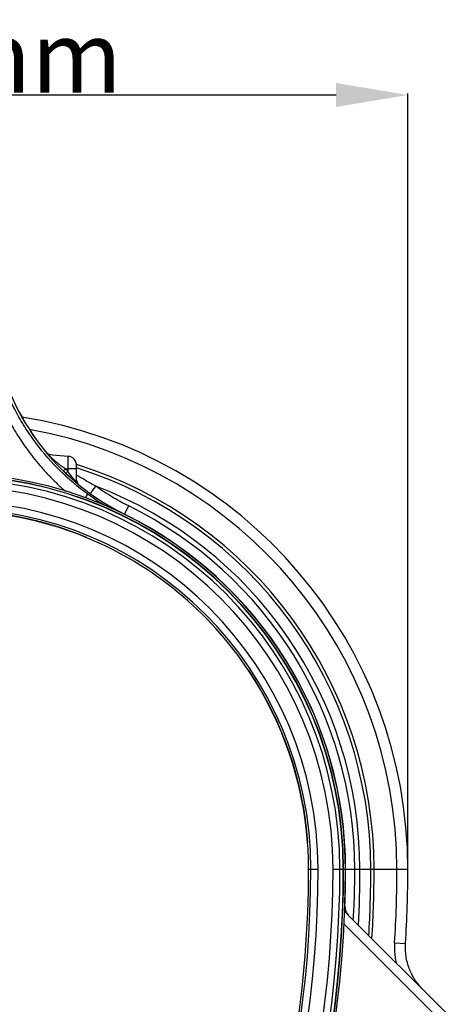
# Model space of a CAD drawing. Units: millimetres. Extents: x -8874 to -2347, y 10743 to 19397.
# Drawn here: x -7690 to -7329, y 17069 to 17892 of the extents above; entities that cross this region are included whole.
import ezdxf

# ---------------------------------------------------------------- set-up
doc = ezdxf.new("R2010")
doc.units = ezdxf.units.MM
doc.layers.add('ACO_DIMS', color=8, linetype='Continuous')
doc.styles.add('Arial', font='arial.ttf')
doc.styles.get("Standard").update_dxf_attribs({"font": 'arial.ttf'})
doc.dimstyles.new('ISO-25', dxfattribs={"dimtxt": 2.5, "dimasz": 2.5, "dimexe": 1.25, "dimexo": 0.625, "dimtad": 1, "dimtxsty": 'Standard', "dimcen": 2.5, "dimadec": 0, "dimazin": 0, "dimtfac": 1, "dimtmove": 0, "dimatfit": 3, "dimfxl": 0, "dimarcsym": 0})

# ---------------------------------------------------------------- blocks, each defined once
blk = doc.blocks.new('*D112')
at = {"layer": 'ACO_DIMS', "color": 0, "lineweight": -2, "transparency": 16777216}
for p, q in [((-8131.58, 17168.62), (-8131.58, 17830.4)), ((-7365.67, 17182.12), (-7365.67, 17830.4)), ((-8071.58, 17829.15), (-7425.67, 17829.15))]:
    blk.add_line(p, q, dxfattribs=at)
at = {"layer": 'ACO_DIMS', "color": 0, "transparency": 16777216}
for points in [[(-8071.58, 17839.15), (-8071.58, 17819.15), (-8131.58, 17829.15)], [(-7425.67, 17839.15), (-7425.67, 17819.15), (-7365.67, 17829.15)]]:
    blk.add_solid(points, dxfattribs=at)
at = {"layer": 'Defpoints', "color": 0, "transparency": 16777216}
for p in [(-7365.67, 17829.15), (-7365.67, 17181.5), (-8131.58, 17167.99)]:
    blk.add_point(p, dxfattribs=at)
at = {"layer": 'ACO_DIMS', "color": 0, "lineweight": 0, "transparency": 16777216, "insert": (-7748.67, 17891.04), "char_height": 60, "attachment_point": 2, "style": 'Arial'}
blk.add_mtext('766mm', dxfattribs=at)

msp = doc.modelspace()

# ---------------------------------------------------------------- linework, layer by layer
for p, q in [((-7665.88, 17528.53), (-7649.98, 17527.14)), ((-7649.98, 17527.14), (-7649.98, 17516.5)), ((-7642.67, 17516.5), (-7642.67, 17519.17)), ((-7652.1, 17516.5), (-7649.98, 17516.5)), ((-7649.98, 17516.5), (-7649.98, 17514.48)), ((-7642.67, 17516.5), (-7649.98, 17516.5)), ((-7642.67, 17505.6), (-7642.67, 17516.5)), ((-7602.51, 17478.44), (-7599.11, 17485.35)), ((-7602.59, 17478.29), (-7602.53, 17478.4)), ((-7602.53, 17478.4), (-7602.51, 17478.44)), ((-7634.2, 17458.8), (-7634.1, 17459.01)), ((-7498.67, 17347.75), (-7498.86, 17347.61)), ((-7449.5, 17203.79), (-7449.27, 17203.8)), ((-7448.67, 17181.5), (-7446.79, 17181.5)), ((-7446.79, 17181.5), (-7440.8, 17181.5)), ((-7428.28, 17181.5), (-7422.52, 17181.5)), ((-7422.52, 17181.5), (-7419.68, 17181.5)), ((-7419.68, 17181.5), (-7419.45, 17181.5)), ((-7419.45, 17181.5), (-7417.87, 17181.5)), ((-7417.87, 17181.5), (-7417.75, 17181.5)), ((-7417.75, 17181.5), (-7417.71, 17181.5)), ((-7417.71, 17181.5), (-7410, 17181.5)), ((-7410, 17181.5), (-7405.8, 17181.5)), ((-7405.8, 17181.5), (-7396.67, 17181.5)), ((-7396.67, 17181.5), (-7393.93, 17181.5)), ((-7393.93, 17181.5), (-7374.8, 17181.5)), ((-7374.8, 17181.5), (-7365.67, 17181.5)), ((-7418.29, 17149.03), (-7417.87, 17166.23)), ((-7418.32, 17149.3), (-7418.03, 17159.93)), ((-7328.51, 17056.25), (-7418.54, 17146.27)), ((-7419.01, 17135.57), (-7334.03, 17050.59)), ((-7376.75, 17119.92), (-7367.64, 17119.35))]:
    msp.add_line(p, q)
at = {"flags": 128}
msp.add_lwpolyline([(-7642.67, 17505.6), (-7642.64, 17505.05), (-7642.55, 17504.5)], dxfattribs=at)
for centre, radius, start, end in [((-7514.17, 17657.91), 200.08, 194, 243.79284), ((-7514.17, 17657.91), 200.04, 194, 243.79284), ((-7748.67, 17181.5), 383, 0, 80.95514), ((-7748.67, 17181.5), 373.87, 0, 79.76393), ((-7664.3, 17533.41), 5, 219.09923, 264.99474), ((-7664.39, 17533.36), 4.94, 226.83299, 264.97038), ((-7665.45, 17533.44), 4.93, 252.85768, 264.99873), ((-7650.67, 17519.17), 8, 0, 85), ((-7748.67, 17181.5), 354.74, 0, 72.62192), ((-7748.67, 17181.5), 330.8, 0, 90), ((-7748.67, 17181.5), 330.8, 0, 90), ((-7748.67, 17181.5), 329.22, 0, 90), ((-7748.67, 17181.5), 328.99, 0, 90), ((-7604.37, 17470.82), 66.06, 136.26224, 138.42757), ((-7604, 17471.73), 62.78, 137.07595, 139.37367), ((-7748.67, 17181.5), 352, 0, 72.47413), ((-7748.67, 17181.5), 320.39, 0, 180), ((-7748.67, 17181.5), 326.16, 0, 90), ((-7637.67, 17506.96), 5, 180.00382, 231.18095), ((-7637.72, 17506.89), 4.95, 180.03526, 223.56836), ((-7817.57, 17639.65), 235.58, 322.31334, 324.20343), ((-7748.67, 17181.5), 342.87, 0, 69.12344), ((-7669.87, 17517.49), 42.79, 323.88277, 328.56931), ((-7748.67, 17181.5), 307.88, 0, 180), ((-7748.67, 17181.5), 338.67, 0, 63.79284), ((-7748.67, 17181.5), 301.88, 0, 180), ((-7748.67, 17181.5), 300.24, 67.56691, 112.43309), ((-7748.67, 17181.5), 300, 67.56781, 87.01325), ((-7748.67, 17181.5), 330.92, 0, 63.79284), ((-7748.67, 17181.5), 330.96, 0, 63.79284), ((-7748.67, 17181.5), 300, 33.62259, 67.56781), ((-7748.67, 17181.5), 300, 4.26133, 33.63757), ((-7748.67, 17181.5), 300.24, 4.26043, 33.62349), ((-7748.67, 17181.5), 300, 0, 4.26133), ((-8348.67, 17181.5), 901.88, 323.1301, 0), ((-8348.67, 17181.5), 907.88, 323.1301, 0), ((-8348.67, 17181.5), 920.39, 323.1301, 0), ((-8348.67, 17181.5), 926.16, 323.1301, 0), ((-8348.67, 17181.5), 928.99, 323.1301, 0), ((-8348.67, 17181.5), 929.22, 323.1301, 0), ((-8348.67, 17181.5), 930.8, 323.1301, 0), ((-8348.67, 17181.5), 930.8, 323.1301, 0), ((-8348.67, 17181.5), 900, 350.76126, 0), ((-8159, 17181.5), 741.29, 357.62069, 0), ((-8159, 17181.5), 741.25, 357.68668, 0), ((-8348.67, 17181.5), 942.87, 357.16273, 0), ((-8348.67, 17181.5), 952, 356.66681, 0), ((-8348.67, 17181.5), 954.74, 356.51983, 0), ((-8348.67, 17181.5), 973.87, 356.37497, 0), ((-8348.67, 17181.5), 983, 356.37497, 0), ((-7409.64, 17151.33), 9.87, 206.00437, 224.9961), ((-7408.5, 17150.23), 9.9, 180.37831, 224.96302), ((-7408.36, 17150.24), 10, 177.16983, 224.997)]:
    msp.add_arc(centre, radius, start, end)
msp.add_ellipse((-7516.11, 17657.91), major_axis=(196.2, 0), ratio=0.999971, start_param=3.946546, end_param=3.961494)
for points, knots in [([(-7712.73, 17587.41), (-7711.14, 17583.14), (-7707.96, 17574.58), (-7702.13, 17562.11), (-7695.51, 17549.93), (-7688.99, 17539.63), (-7682.93, 17531.09), (-7677.59, 17524.18), (-7671.94, 17517.47), (-7665.97, 17510.93), (-7659.66, 17504.63), (-7654.99, 17500.2), (-7652.35, 17497.97), (-7652.01, 17497.68)], [0, 0, 0, 0, 0.1247241, 0.2499674, 0.3768064, 0.5041866, 0.583831, 0.6634753, 0.743663, 0.8238505, 0.9057714, 0.987692, 1, 1, 1, 1]), ([(-7633.36, 17495.18), (-7641.61, 17501.19), (-7649.3, 17507.73), (-7663.62, 17521.83), (-7670.24, 17529.38), (-7677.85, 17539.49), (-7679.34, 17541.54), (-7682.24, 17545.72), (-7683.65, 17547.83), (-7687.76, 17554.23), (-7690.32, 17558.58), (-7697.51, 17571.9), (-7701.64, 17581.13), (-7705.07, 17590.72)], [0, 0, 0, 0, 0.25, 0.25, 0.5, 0.5, 0.5625, 0.5625, 0.625, 0.625, 0.75, 0.75, 1, 1, 1, 1]), ([(-7652.1, 17516.5), (-7652.95, 17517.05), (-7653.78, 17517.62), (-7655.42, 17518.78), (-7656.23, 17519.36), (-7657.42, 17520.27), (-7657.82, 17520.57), (-7658.6, 17521.18), (-7658.99, 17521.49), (-7660.13, 17522.42), (-7660.86, 17523.03), (-7662.26, 17524.26), (-7662.92, 17524.87), (-7663.81, 17525.73), (-7664.08, 17526), (-7664.6, 17526.53), (-7664.84, 17526.79), (-7665.26, 17527.26), (-7665.44, 17527.47), (-7665.66, 17527.76), (-7665.72, 17527.85), (-7665.84, 17528.01), (-7665.88, 17528.08), (-7666, 17528.28), (-7666.03, 17528.38), (-7666.02, 17528.51), (-7665.97, 17528.54), (-7665.88, 17528.53)], [0, 0, 0, 0, 0.125, 0.125, 0.25, 0.25, 0.3125, 0.3125, 0.375, 0.375, 0.5, 0.5, 0.625, 0.625, 0.6875, 0.6875, 0.75, 0.75, 0.8125, 0.8125, 0.84375, 0.84375, 0.875, 0.875, 0.9375, 0.9375, 1, 1, 1, 1]), ([(-7642.67, 17505.6), (-7642.67, 17505.54), (-7642.69, 17505.51), (-7642.77, 17505.49), (-7642.83, 17505.51), (-7642.99, 17505.61), (-7643.09, 17505.68), (-7643.31, 17505.87), (-7643.43, 17505.98), (-7643.71, 17506.25), (-7643.86, 17506.41), (-7644.17, 17506.74), (-7644.33, 17506.92), (-7644.84, 17507.49), (-7645.2, 17507.92), (-7645.92, 17508.82), (-7646.29, 17509.29), (-7647.03, 17510.27), (-7647.41, 17510.78), (-7648.52, 17512.33), (-7649.26, 17513.39), (-7649.98, 17514.48)], [0, 0, 0, 0, 0.0625, 0.0625, 0.125, 0.125, 0.1875, 0.1875, 0.25, 0.25, 0.3125, 0.3125, 0.375, 0.375, 0.5, 0.5, 0.625, 0.625, 0.75, 0.75, 1, 1, 1, 1]), ([(-7626.49, 17501.86), (-7629.51, 17503.52), (-7634.97, 17506.51), (-7640.3, 17509.69), (-7642.67, 17511.1)], [0, 0, 0, 0, 0.553457, 1, 1, 1, 1]), ([(-7599.11, 17485.35), (-7603.91, 17487.72), (-7608.59, 17490.27), (-7617.71, 17495.78), (-7622.16, 17498.72), (-7626.49, 17501.86)], [0, 0, 0, 0, 0.5, 0.5, 1, 1, 1, 1]), ([(-7619.99, 17486.24), (-7620.24, 17486.39), (-7624.87, 17489.09), (-7629.24, 17492.22), (-7633.36, 17495.18)], [0, 0, 0, 0, 0.054237, 1, 1, 1, 1]), ([(-7411.29, 17139.02), (-7410.95, 17145.07), (-7410.16, 17159.22), (-7410.06, 17173.39), (-7410, 17181.5)], [0, 0, 0, 0, 0.427464, 1, 1, 1, 1]), ([(-7376.75, 17119.92), (-7376.82, 17118.18), (-7376.95, 17114.69), (-7376.56, 17109.54), (-7376.04, 17105.67), (-7375.52, 17103.6), (-7375.41, 17103.14)], [0, 0, 0, 0, 0.309201, 0.620788, 0.916209, 1, 1, 1, 1]), ([(-7353.1, 17080.83), (-7355.61, 17083.35), (-7357.82, 17086.08), (-7360.68, 17090.51), (-7361.56, 17092.04), (-7362.76, 17094.42), (-7363.14, 17095.22), (-7363.86, 17096.85), (-7364.19, 17097.66), (-7365.75, 17101.79), (-7366.64, 17105.19), (-7367.31, 17109.57), (-7367.42, 17110.46), (-7367.59, 17112.23), (-7367.65, 17113.12), (-7367.77, 17115.79), (-7367.75, 17117.57), (-7367.64, 17119.35)], [0, 0, 0, 0, 0.25, 0.25, 0.375, 0.375, 0.4375, 0.4375, 0.5, 0.5, 0.75, 0.75, 0.8125, 0.8125, 0.875, 0.875, 1, 1, 1, 1])]:
    msp.add_open_spline(points, degree=3, knots=knots)

# ---------------------------------------------------------------- dimensions: what is measured, and where the dimension line sits
at = {"layer": 'ACO_DIMS', "color": 0, "lineweight": 0}
dim = msp.add_linear_dim(base=(-7365.67, 17829.15), p1=(-8131.58, 17167.99), p2=(-7365.67, 17181.5), text='<>mm', dimstyle='ISO-25', override={"dimtxt": 60, "dimasz": 60, "dimdec": 0, "dimtxsty": 'Arial'}, dxfattribs=at)
dim.commit()
dim.dimension.update_dxf_attribs({"geometry": '*D112', "text_midpoint": (-7748.67, 17829.15), "dimtype": 160})

doc.saveas('drawing.dxf')
